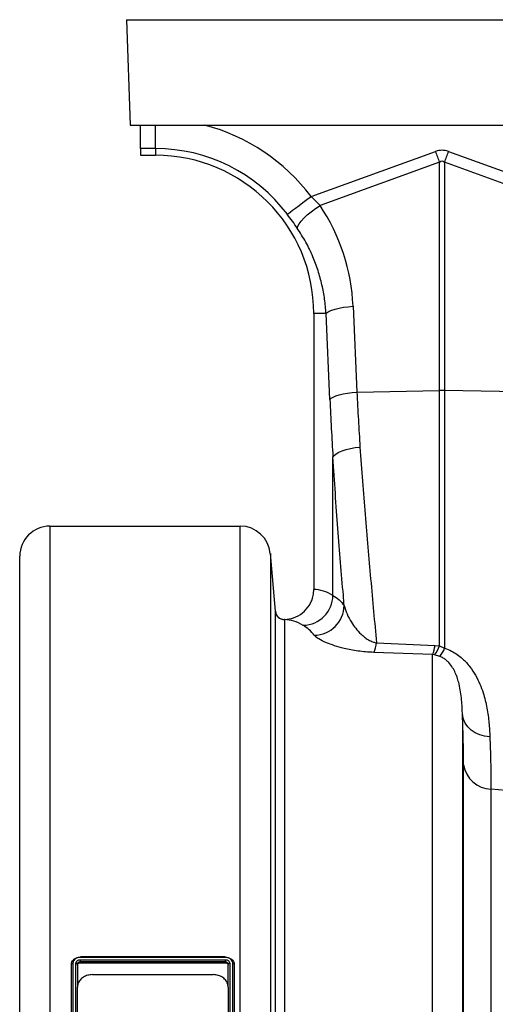
# Model space of a CAD drawing. Units: millimetres. Extents: x 10043 to 26901, y -644 to 6393.
# Drawn here: x 22738 to 22896, y 2992 to 3318 of the extents above; entities that cross this region are included whole.
import ezdxf

# ---------------------------------------------------------------- set-up
doc = ezdxf.new("R2010")
doc.units = ezdxf.units.MM
doc.linetypes.add('SLD-SOLID', pattern=[0])
doc.layers.get('0').update_dxf_attribs({"linetype": 'CONTINUOUS'})
doc.layers.add('ACO_DRAINAGE', color=7, linetype='SLD-SOLID')

# ---------------------------------------------------------------- blocks, each defined once
blk = doc.blocks.new('ACO_-_32840_-_RIGHT')
at = {"layer": 'ACO_DRAINAGE', "linetype": 'SLD-SOLID'}
for p, q in [((-304.58, 1272), (-303.36, 1237)), ((-304.58, 1272), (700, 1272)), ((-303.36, 1237), (-157.93, 1237)), ((-300, 1229.25), (-300, 1237)), ((-295, 1229.25), (-295, 1237)), ((-295, 1229.25), (-300, 1229.25)), ((-300, 1229.25), (-300, 1227)), ((-295, 1229.25), (-295, 1227)), ((-243.42, 1213.38), (-202.18, 1228.29)), ((-202.18, 1228.29), (-202.01, 1227.83)), ((-197.99, 1227.83), (-197.82, 1228.29)), ((-197.82, 1228.29), (-152.63, 1211.95)), ((-300, 1227), (-295, 1227)), ((-202.01, 1227.83), (-201.85, 1227.38)), ((-201.85, 1227.38), (-201.68, 1226.92)), ((-201.68, 1226.92), (-201.52, 1226.47)), ((-201.52, 1226.47), (-201.36, 1226.02)), ((-201.36, 1226.02), (-201.19, 1225.57)), ((-201.19, 1225.57), (-201.03, 1225.12)), ((-201.03, 1225.12), (-200.87, 1224.68)), ((-199.13, 1224.68), (-198.97, 1225.12)), ((-198.97, 1225.12), (-198.81, 1225.57)), ((-198.81, 1225.57), (-198.64, 1226.02)), ((-198.64, 1226.02), (-198.48, 1226.47)), ((-198.48, 1226.47), (-198.32, 1226.92)), ((-198.32, 1226.92), (-198.15, 1227.38)), ((-198.15, 1227.38), (-197.99, 1227.83)), ((-200.87, 1224.68), (-240.44, 1210.36)), ((-200.87, 1149.01), (-200.87, 1224.68)), ((-199.13, 1224.68), (-199.13, 1149.01)), ((-155.43, 1208.87), (-199.13, 1224.68)), ((-246.15, 1211.32), (-244.8, 1212.33)), ((-244.8, 1212.33), (-243.42, 1213.38)), ((-243.42, 1213.38), (-240.44, 1210.36)), ((-250.33, 1208.17), (-249.53, 1208.77)), ((-249.53, 1208.77), (-248.55, 1209.51)), ((-248.55, 1209.51), (-247.41, 1210.37)), ((-247.41, 1210.37), (-246.15, 1211.32)), ((-243.37, 1208.29), (-241.94, 1209.35)), ((-241.94, 1209.35), (-240.44, 1210.36)), ((-251.28, 1207.45), (-250.92, 1207.72)), ((-250.92, 1207.72), (-250.33, 1208.17)), ((-246.72, 1205.17), (-245.79, 1206.16)), ((-245.79, 1206.16), (-244.66, 1207.21)), ((-244.66, 1207.21), (-243.37, 1208.29)), ((-248, 1202.87), (-247.84, 1203.5)), ((-247.84, 1203.5), (-247.41, 1204.27)), ((-247.41, 1204.27), (-246.72, 1205.17)), ((-236.49, 1175.68), (-235.38, 1176.02)), ((-235.38, 1176.02), (-234.09, 1176.32)), ((-234.09, 1176.32), (-232.65, 1176.58)), ((-232.65, 1176.58), (-231.1, 1176.77)), ((-231.1, 1176.77), (-229.49, 1176.91)), ((-229.49, 1176.91), (-228.21, 1148.43)), ((-238.46, 1174.5), (-242.5, 1174.5)), ((-242.5, 1174.5), (-242.5, 1083)), ((-238.46, 1174.5), (-238.05, 1174.91)), ((-237.19, 1146.02), (-238.46, 1174.5)), ((-238.05, 1174.91), (-237.39, 1175.3)), ((-237.39, 1175.3), (-236.49, 1175.68)), ((-236.78, 1146.43), (-236.12, 1146.83)), ((-236.12, 1146.83), (-235.22, 1147.2)), ((-235.22, 1147.2), (-234.11, 1147.55)), ((-234.11, 1147.55), (-232.82, 1147.85)), ((-232.82, 1147.85), (-231.38, 1148.1)), ((-231.38, 1148.1), (-229.83, 1148.3)), ((-229.83, 1148.3), (-228.21, 1148.43)), ((-228.21, 1148.43), (-200.87, 1149.01)), ((-200.87, 1064.28), (-200.87, 1149.01)), ((-199.13, 1149.01), (-199.13, 1063.47)), ((-166.71, 1148.33), (-199.13, 1149.01)), ((-237.19, 1146.02), (-236.78, 1146.43)), ((-228.81, 1130.04), (-227.19, 1130.22)), ((-236.16, 1126.92), (-235.76, 1127.48)), ((-236.16, 1081.03), (-236.16, 1126.92)), ((-235.76, 1127.48), (-235.1, 1128.02)), ((-235.1, 1128.02), (-234.21, 1128.54)), ((-234.21, 1128.54), (-233.1, 1129.01)), ((-233.1, 1129.01), (-231.8, 1129.42)), ((-231.8, 1129.42), (-230.36, 1129.77)), ((-230.36, 1129.77), (-228.81, 1130.04)), ((-330, 1104), (-330, 721)), ((-330, 1104), (-266.88, 1104)), ((-266.88, 721), (-266.88, 1104)), ((-256.91, 1094.87), (-256.91, 721)), ((-255.24, 1075.75), (-256.91, 1094.87)), ((-340, 1074.86), (-340, 1094)), ((-340, 721), (-340, 1074.86)), ((-255.24, 1075.73), (-255.24, 1075.75)), ((-255.24, 721), (-255.24, 1075.73)), ((-252.09, 1073.02), (-252.25, 1072.99)), ((-252.25, 1072.99), (-252.25, 721)), ((-221.74, 1065.27), (-202.32, 1064.42)), ((-203.19, 1061.36), (-222.62, 1062.1)), ((-202.32, 1064.42), (-200.87, 1064.28)), ((-200.87, 1064.28), (-199.13, 1063.47)), ((-203.19, 721), (-203.19, 1061.36)), ((-202.47, 1061.26), (-203.19, 1061.36)), ((-200.72, 1060.77), (-202.47, 1061.26)), ((-193.23, 1041.36), (-193.23, 721)), ((-192.93, 1039.97), (-193.23, 1041.36)), ((-192.33, 1038.65), (-192.93, 1039.97)), ((-191.46, 1037.43), (-192.33, 1038.65)), ((-190.34, 1036.36), (-191.46, 1037.43)), ((-189.01, 1035.47), (-190.34, 1036.36)), ((-187.5, 1034.78), (-189.01, 1035.47)), ((-185.86, 1034.32), (-187.5, 1034.78)), ((-184.14, 1034.1), (-185.86, 1034.32)), ((-192.86, 721), (-192.86, 1024.86)), ((-183.77, 1016.7), (-183.77, 721)), ((-176.21, 1016.11), (-183.77, 1016.7)), ((-271.87, 961.13), (-319.88, 961.13)), ((-271.88, 960.94), (-319.88, 960.94)), ((-322.88, 729.01), (-322.88, 958.67)), ((-322.38, 958.98), (-322.38, 729.02)), ((-321.38, 729.02), (-321.38, 958.98)), ((-320.88, 958.67), (-320.88, 951.14)), ((-319.88, 960.16), (-271.87, 960.16)), ((-319.88, 959.45), (-319.88, 959.14)), ((-271.88, 959.45), (-319.88, 959.45)), ((-319.88, 959.14), (-271.88, 959.14)), ((-271.88, 959.45), (-271.88, 959.14)), ((-270.88, 951.09), (-270.88, 958.67)), ((-270.38, 958.98), (-270.38, 729.02)), ((-269.38, 729.02), (-269.38, 958.98)), ((-268.88, 958.67), (-268.88, 729.01)), ((-315.88, 955.22), (-275.88, 955.22)), ((-320.88, 739.3), (-320.88, 951.04)), ((-270.88, 951.04), (-270.88, 739.3))]:
    blk.add_line(p, q, dxfattribs=at)
for centre, radius, start, end in [((-295, 1174.5), 64.59, 37.0045, 75.3716), ((-295, 1174.5), 54.75, 37.0045, 90), ((-295, 1174.5), 52.5, 0, 90), ((-200, 1107.79), 41.23, 88.7888, 91.2112), ((-330, 1094), 10, 90, 180), ((-266.88, 1094), 10, 5, 90), ((-246.27, 1081.2), 10.11, 271.4876, 359.0777), ((-252.25, 1075.99), 3, 185.0011, 269.9999), ((-242.56, 1077.93), 10.14, 271.2081, 358.3808), ((-232, 1066.39), 10.32, 335.4616, 353.7974), ((-212.28, 1065.61), 10.04, 334.9647, 353.1538), ((-208.32, 1066.29), 7.71, 319.3578, 344.8835), ((-208.31, 1067.08), 9.87, 320.2618, 338.51), ((-183.42, 1026.23), 9.53, 188.2668, 267.9359)]:
    blk.add_arc(centre, radius, start, end, dxfattribs=at)
for centre, major_axis, ratio, start_param, end_param in [((-200, 1125.34), (0, -103.34), 0.241922, 3.054326, 3.228859), ((-200, 1125.34), (0, 99.71), 0.100291, 6.195919, 6.370452), ((-294.83, 1174.03), (-22.27, 61.57), 0.998907, 4.409715, 4.954089), ((-201.41, 1197.41), (0, 209.28), 0.176348, 1.818903, 1.914393), ((-242.81, 721), (0, 362), 0.176327, 6.178917, 6.278388), ((-252.65, 721), (0, 352), 0.181336, 6.178917, 6.276868)]:
    blk.add_ellipse(centre, major_axis=major_axis, ratio=ratio, start_param=start_param, end_param=end_param, dxfattribs=at)
for points, knots in [([(-248, 1202.87), (-248.52, 1203.62), (-249.57, 1205.14), (-250.71, 1206.68), (-251.28, 1207.45)], [0, 0, 0, 0, 0.494392, 1, 1, 1, 1]), ([(-238.46, 1174.5), (-238.59, 1176.1), (-238.83, 1179.3), (-239.74, 1184.07), (-241.03, 1188.79), (-242.82, 1193.55), (-245.08, 1198.29), (-247.03, 1201.34), (-248, 1202.87)], [0, 0, 0, 0, 0.158438, 0.316877, 0.479853, 0.642828, 0.820643, 1, 1, 1, 1]), ([(-228.21, 1148.43), (-228.06, 1145.37), (-227.76, 1139.23), (-227.38, 1133.23), (-227.19, 1130.22)], [0, 0, 0, 0, 0.499413, 1, 1, 1, 1]), ([(-227.19, 1130.22), (-226.92, 1126.43), (-226.4, 1118.84), (-225.52, 1107.77), (-224.6, 1096.97), (-223.64, 1086.2), (-222.66, 1075.54), (-222.05, 1068.7), (-221.74, 1065.27)], [0, 0, 0, 0, 0.160334, 0.320669, 0.483405, 0.646142, 0.822685, 1, 1, 1, 1]), ([(-232.42, 1077.64), (-232.52, 1078.79), (-232.91, 1083.46), (-233.62, 1091.88), (-234.52, 1103.16), (-235.38, 1114.82), (-235.9, 1122.88), (-236.16, 1126.92)], [0, 0, 0, 0, 0.0749922, 0.3045722, 0.534152, 0.7670764, 1, 1, 1, 1]), ([(-252.09, 1073.02), (-251.13, 1073.15), (-249.02, 1073.44), (-246.11, 1075.1), (-243.82, 1077.7), (-242.66, 1080.5), (-242.54, 1082.31), (-242.5, 1083)], [0, 0, 0, 0, 0.190208, 0.417376, 0.642786, 0.86473, 1, 1, 1, 1]), ([(-236.16, 1081.03), (-235.46, 1080.57), (-234.05, 1079.65), (-232.96, 1078.31), (-232.42, 1077.64)], [0, 0, 0, 0, 0.499565, 1, 1, 1, 1]), ([(-255.24, 1075.75), (-255.18, 1075.42), (-255.05, 1074.75), (-254.46, 1073.9), (-253.64, 1073.29), (-252.8, 1073.02), (-252.28, 1073.02), (-252.09, 1073.02)], [0, 0, 0, 0, 0.219205, 0.438413, 0.657624, 0.876807, 1, 1, 1, 1]), ([(-232.42, 1077.64), (-232.15, 1076.72), (-231.62, 1074.88), (-230.23, 1072.34), (-228.67, 1070.09), (-227.19, 1068.45), (-225.76, 1067.2), (-224.45, 1066.3), (-223.12, 1065.61), (-222.09, 1065.36), (-221.74, 1065.27)], [0, 0, 0, 0, 0.209886, 0.419813, 0.571413, 0.72285, 0.80059, 0.878181, 0.958492, 1, 1, 1, 1]), ([(-242.34, 1067.79), (-242.88, 1068.44), (-243.94, 1069.75), (-245.32, 1070.64), (-246.01, 1071.09)], [0, 0, 0, 0, 0.499545, 1, 1, 1, 1]), ([(-222.62, 1062.1), (-223.53, 1062.15), (-225.35, 1062.25), (-227.91, 1062.56), (-230.28, 1062.96), (-232.98, 1063.55), (-235.76, 1064.33), (-238.66, 1065.39), (-241.11, 1066.58), (-241.93, 1067.39), (-242.34, 1067.79)], [0, 0, 0, 0, 0.078344, 0.156869, 0.239208, 0.321646, 0.465768, 0.610101, 0.805076, 1, 1, 1, 1]), ([(-199.13, 1063.47), (-198.36, 1063.18), (-196.85, 1062.62), (-194.89, 1061.4), (-192.75, 1059.69), (-190.66, 1057.37), (-188.81, 1054.51), (-187.4, 1051.62), (-186.06, 1047.95), (-185, 1043.61), (-184.35, 1038.7), (-184.21, 1035.63), (-184.14, 1034.1)], [0, 0, 0, 0, 0.052313, 0.103473, 0.154713, 0.244367, 0.334273, 0.423969, 0.513728, 0.675537, 0.837816, 1, 1, 1, 1]), ([(-193.23, 1041.36), (-193.29, 1043.02), (-193.41, 1046.35), (-194.09, 1051.04), (-195.2, 1054.65), (-196.44, 1057.04), (-197.45, 1058.45), (-198.55, 1059.52), (-199.5, 1060.24), (-200.33, 1060.61), (-200.72, 1060.77)], [0, 0, 0, 0, 0.2670969, 0.5349591, 0.7179458, 0.80035, 0.883837, 0.9236179, 0.9643068, 1, 1, 1, 1]), ([(-192.86, 1024.86), (-192.87, 1027.31), (-192.9, 1032.23), (-193.12, 1038.31), (-193.23, 1041.36)], [0, 0, 0, 0, 0.498153, 1, 1, 1, 1]), ([(-184.14, 1034.1), (-184.08, 1032.48), (-183.97, 1029.25), (-183.85, 1024.76), (-183.78, 1020.53), (-183.77, 1017.98), (-183.77, 1016.7)], [0, 0, 0, 0, 0.249086, 0.498173, 0.749086, 1, 1, 1, 1]), ([(-322.88, 958.67), (-322.88, 958.67), (-322.88, 958.91), (-322.76, 959.48), (-322.26, 960.17), (-321.48, 960.71), (-320.64, 960.98), (-320.09, 961.01), (-319.88, 961.02)], [0, 0, 0, 0, 0.000009, 0.2163372, 0.4324282, 0.6473418, 0.8619963, 1, 1, 1, 1]), ([(-319.88, 960.94), (-320.06, 960.93), (-320.52, 960.91), (-321.22, 960.68), (-321.86, 960.24), (-322.29, 959.65), (-322.35, 959.2), (-322.38, 958.98)], [0, 0, 0, 0, 0.137892, 0.352338, 0.567165, 0.783335, 1, 1, 1, 1]), ([(-319.88, 960.94), (-319.88, 960.99), (-319.88, 961.08), (-319.88, 961.13), (-319.88, 961.12), (-319.88, 961.12)], [0, 0, 0, 0, 0.438927, 0.877874, 1, 1, 1, 1]), ([(-319.88, 961.12), (-319.88, 961.12), (-319.88, 961.12), (-319.88, 961.06), (-319.88, 961.02)], [0, 0, 0, 0, 0.4192, 1, 1, 1, 1]), ([(-271.88, 960.94), (-271.88, 960.99), (-271.88, 961.08), (-271.88, 961.13), (-271.88, 961.12), (-271.88, 961.12)], [0, 0, 0, 0, 0.438927, 0.877874, 1, 1, 1, 1]), ([(-271.88, 961.12), (-271.88, 961.12), (-271.88, 961.12), (-271.88, 961.06), (-271.88, 961.02)], [0, 0, 0, 0, 0.4192, 1, 1, 1, 1]), ([(-271.88, 961.02), (-271.88, 961.02), (-271.54, 961.02), (-270.86, 960.93), (-269.96, 960.54), (-269.29, 959.94), (-268.93, 959.28), (-268.89, 958.84), (-268.88, 958.67)], [0, 0, 0, 0, 0.000013, 0.214916, 0.428985, 0.644358, 0.858973, 1, 1, 1, 1]), ([(-269.38, 958.98), (-269.39, 959.12), (-269.42, 959.49), (-269.72, 960.04), (-270.28, 960.54), (-271.03, 960.88), (-271.59, 960.92), (-271.88, 960.94)], [0, 0, 0, 0, 0.141173, 0.3559, 0.571263, 0.785323, 1, 1, 1, 1]), ([(-322.88, 958.67), (-322.87, 958.71), (-322.85, 958.79), (-322.74, 958.89), (-322.57, 958.96), (-322.44, 958.97), (-322.38, 958.98)], [0, 0, 0, 0, 0.24999, 0.499994, 0.750008, 1, 1, 1, 1]), ([(-321.38, 958.98), (-321.36, 959.11), (-321.33, 959.33), (-321.13, 959.65), (-320.83, 959.91), (-320.38, 960.12), (-320.04, 960.14), (-319.88, 960.16)], [0, 0, 0, 0, 0.215473, 0.355373, 0.570152, 0.785104, 1, 1, 1, 1]), ([(-320.88, 958.67), (-320.88, 958.71), (-320.9, 958.79), (-321.01, 958.89), (-321.18, 958.96), (-321.31, 958.97), (-321.38, 958.98)], [0, 0, 0, 0, 0.25001, 0.500092, 0.750007, 1, 1, 1, 1]), ([(-319.88, 959.45), (-319.88, 959.45), (-319.99, 959.45), (-320.21, 959.42), (-320.51, 959.29), (-320.74, 959.09), (-320.86, 958.88), (-320.88, 958.72), (-320.88, 958.67), (-320.88, 958.67)], [0, 0, 0, 0, 0.000076, 0.214793, 0.429749, 0.644634, 0.859745, 0.999973, 1, 1, 1, 1]), ([(-320.88, 958.36), (-320.86, 958.46), (-320.83, 958.67), (-320.6, 958.93), (-320.27, 959.11), (-320.01, 959.13), (-319.88, 959.14)], [0, 0, 0, 0, 0.249986, 0.499995, 0.749954, 1, 1, 1, 1]), ([(-319.88, 959.45), (-319.88, 959.5), (-319.88, 959.59), (-319.88, 959.79), (-319.88, 959.99), (-319.88, 960.1), (-319.88, 960.16)], [0, 0, 0, 0, 0.2499962, 0.5000011, 0.7499956, 1, 1, 1, 1]), ([(-271.87, 960.16), (-271.87, 960.12), (-271.87, 960.06), (-271.87, 959.94), (-271.87, 959.81), (-271.88, 959.69), (-271.88, 959.57), (-271.88, 959.5), (-271.88, 959.45)], [0, 0, 0, 0, 0.153754, 0.284006, 0.500126, 0.630503, 0.75744, 1, 1, 1, 1]), ([(-270.88, 958.67), (-270.88, 958.67), (-270.88, 958.75), (-270.91, 958.94), (-271.08, 959.17), (-271.34, 959.35), (-271.62, 959.44), (-271.8, 959.45), (-271.88, 959.45)], [0, 0, 0, 0, 0.000027, 0.215225, 0.43065, 0.645738, 0.860705, 1, 1, 1, 1]), ([(-271.88, 959.14), (-271.74, 959.13), (-271.48, 959.11), (-271.15, 958.93), (-270.92, 958.67), (-270.89, 958.46), (-270.88, 958.36)], [0, 0, 0, 0, 0.2500134, 0.5000088, 0.7500019, 1, 1, 1, 1]), ([(-271.87, 960.16), (-271.77, 960.15), (-271.49, 960.14), (-271.07, 960), (-270.69, 959.73), (-270.43, 959.38), (-270.39, 959.11), (-270.38, 958.98)], [0, 0, 0, 0, 0.1387, 0.353762, 0.568836, 0.784338, 1, 1, 1, 1]), ([(-270.38, 958.98), (-270.44, 958.97), (-270.57, 958.96), (-270.74, 958.89), (-270.85, 958.79), (-270.87, 958.71), (-270.88, 958.67)], [0, 0, 0, 0, 0.249987, 0.499961, 0.749995, 1, 1, 1, 1]), ([(-269.38, 958.98), (-269.31, 958.97), (-269.18, 958.96), (-269.01, 958.89), (-268.9, 958.79), (-268.88, 958.71), (-268.88, 958.67)], [0, 0, 0, 0, 0.249987, 0.499961, 0.749995, 1, 1, 1, 1]), ([(-315.88, 955.22), (-316.42, 955.17), (-317.5, 955.09), (-318.95, 954.42), (-320.09, 953.43), (-320.76, 952.25), (-320.84, 951.41), (-320.88, 951.04)], [0, 0, 0, 0, 0.202279, 0.404402, 0.610821, 0.826601, 1, 1, 1, 1]), ([(-270.88, 951.04), (-270.93, 951.53), (-271.05, 952.51), (-271.98, 953.79), (-273.33, 954.73), (-274.73, 955.17), (-275.59, 955.2), (-275.88, 955.22)], [0, 0, 0, 0, 0.2276768, 0.4554942, 0.6785173, 0.891388, 1, 1, 1, 1])]:
    blk.add_open_spline(points, degree=3, knots=knots, dxfattribs=at)
blk = doc.blocks.new('Z$W@#4C5C026C')
at = {"color": 7, "linetype": 'Continuous', "lineweight": 0}
blk.add_blockref('ACO_-_32840_-_RIGHT', (2260.2, 2690.72), dxfattribs=at)

msp = doc.modelspace()

# ---------------------------------------------------------------- block references
msp.add_blockref('Z$W@#4C5C026C', (20818.24, -644.41))

doc.saveas('drawing.dxf')
